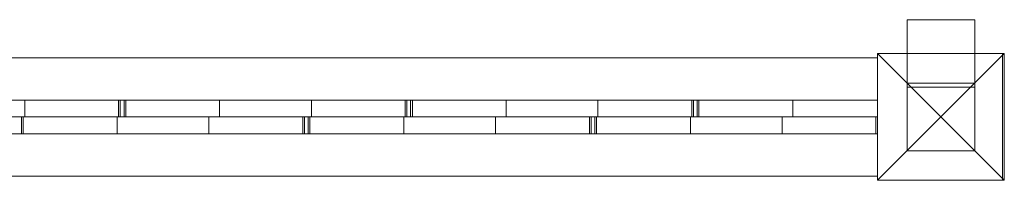
# Model space of a CAD drawing. Units: millimetres. Extents: x 0 to 1275, y -37 to 58.
# Drawn here: x 692 to 1275, y -37 to 58 of the extents above; entities that cross this region are included whole.
import ezdxf

# ---------------------------------------------------------------- set-up
doc = ezdxf.new("R2010")
doc.units = ezdxf.units.MM
doc.header["$LTSCALE"] = 5.08
doc.layers.add('ﾘｳｯﾄﾞﾌｪﾝｽ2型01', color=7, linetype='Continuous')

# ---------------------------------------------------------------- blocks, each defined once
blk = doc.blocks.new('*U0')
at = {"layer": 'ﾘｳｯﾄﾞﾌｪﾝｽ2型01', "color": 7, "linetype": 'Continuous', "lineweight": 15}
for points in [[(620, 7.5), (580, 7.5), (580, 47.5), (620, 47.5)], [(580, 7.5, 30), (620, 7.5, 30), (620, 47.5, 30), (580, 47.5, 30)], [(620, 47.5), (580, 47.5), (580, 47.5, 30), (620, 47.5, 30)], [(580, 47.5), (580, 7.5), (580, 7.5, 30), (580, 47.5, 30)], [(620, 7.5), (620, 47.5), (620, 47.5, 30), (620, 7.5, 30)], [(562.5, -45, 100), (-562.5, -45, 100), (-562.5, 25, 100), (562.5, 25, 100)], [(-562.5, -45, 140), (562.5, -45, 140), (562.5, 25, 140), (-562.5, 25, 140)], [(562.5, 25, 100), (-562.5, 25, 100), (-562.5, 25, 140), (562.5, 25, 140)], [(562.5, -45, 760), (-562.5, -45, 760), (-562.5, 25, 760), (562.5, 25, 760)], [(-562.5, -45, 800), (562.5, -45, 800), (562.5, 25, 800), (-562.5, 25, 800)], [(562.5, 25, 760), (-562.5, 25, 760), (-562.5, 25, 800), (562.5, 25, 800)], [(636.5, -47.5, 30), (562.5, -47.5, 30), (562.5, 27.5, 30), (636.5, 27.5, 30)], [(562.5, -47.5, 800), (636.5, -47.5, 800), (636.5, 27.5, 800), (562.5, 27.5, 800)], [(636.5, 27.5, 30), (562.5, 27.5, 30), (562.5, 27.5, 800), (636.5, 27.5, 800)], [(562.5, 27.5, 30), (562.5, -47.5, 30), (562.5, -47.5, 800), (562.5, 27.5, 800)], [(562.5, 27.5, 800), (636.5, 27.5, 800), (636.5, -47.5, 800), (562.5, -47.5, 800)], [(636.5, 27.5, 800), (562.5, 27.5, 800), (562.5, 27.5, 823), (636.5, 27.5, 823)], [(562.5, 27.5, 800), (562.5, -47.5, 800), (562.5, -47.5, 823), (562.5, 27.5, 823)], [(636.5, 27.5, 823), (562.5, 27.5, 823), (600, -10, 828.27), (636.5, 26.5, 823.141)], [(562.5, 27.5, 823), (562.5, -47.5, 823), (600, -10, 828.27)], [(636.5, -47.5, 30), (562.5, -47.5, 30), (562.5, 27.5, 30), (636.5, 27.5, 30)], [(562.5, -47.5, 800), (636.5, -47.5, 800), (636.5, 27.5, 800), (562.5, 27.5, 800)], [(636.5, 27.5, 30), (562.5, 27.5, 30), (562.5, 27.5, 800), (636.5, 27.5, 800)], [(562.5, 27.5, 30), (562.5, -47.5, 30), (562.5, -47.5, 800), (562.5, 27.5, 800)], [(562.5, 27.5, 800), (636.5, 27.5, 800), (636.5, -47.5, 800), (562.5, -47.5, 800)], [(636.5, 27.5, 800), (562.5, 27.5, 800), (562.5, 27.5, 823), (636.5, 27.5, 823)], [(562.5, 27.5, 800), (562.5, -47.5, 800), (562.5, -47.5, 823), (562.5, 27.5, 823)], [(636.5, 27.5, 823), (562.5, 27.5, 823), (600, -10, 828.27), (636.5, 26.5, 823.141)], [(562.5, 27.5, 823), (562.5, -47.5, 823), (600, -10, 828.27)], [(637.5, -47.5, 30), (562.5, -47.5, 30), (562.5, 27.5, 30), (637.5, 27.5, 30)], [(562.5, -47.5, 800), (637.5, -47.5, 800), (637.5, 27.5, 800), (562.5, 27.5, 800)], [(637.5, 27.5, 30), (562.5, 27.5, 30), (562.5, 27.5, 800), (637.5, 27.5, 800)], [(562.5, 27.5, 30), (562.5, -47.5, 30), (562.5, -47.5, 800), (562.5, 27.5, 800)], [(562.5, 27.5, 800), (637.5, 27.5, 800), (637.5, -47.5, 800), (562.5, -47.5, 800)], [(637.5, 27.5, 800), (562.5, 27.5, 800), (562.5, 27.5, 823), (637.5, 27.5, 823)], [(562.5, 27.5, 800), (562.5, -47.5, 800), (562.5, -47.5, 823), (562.5, 27.5, 823)], [(637.5, 27.5, 823), (562.5, 27.5, 823), (600, -10, 828.27)], [(562.5, 27.5, 823), (562.5, -47.5, 823), (600, -10, 828.27)], [(562.5, -45, 100), (562.5, 25, 100), (562.5, 25, 140), (562.5, -45, 140)], [(562.5, -45, 760), (562.5, 25, 760), (562.5, 25, 800), (562.5, -45, 800)], [(637.5, -47.5, 823), (637.5, 27.5, 823), (600, -10, 828.27)], [(636.5, 26.5, 823.141), (600, -10, 828.27), (636.5, -46.5, 823.141)], [(636.5, 26.5, 823.141), (600, -10, 828.27), (636.5, -46.5, 823.141)], [(636.5, -47.5, 30), (636.5, 27.5, 30), (636.5, 27.5, 800), (636.5, -47.5, 800)], [(636.5, 27.5, 800), (636.5, 27.5, 823), (636.5, 26.5, 823.141), (636.5, -46.5, 823.141)], [(636.5, 27.5, 800), (636.5, -46.5, 823.141), (636.5, -47.5, 823), (636.5, -47.5, 800)], [(636.5, -47.5, 30), (636.5, 27.5, 30), (636.5, 27.5, 800), (636.5, -47.5, 800)], [(636.5, 27.5, 800), (636.5, 27.5, 823), (636.5, 26.5, 823.141), (636.5, -46.5, 823.141)], [(636.5, 27.5, 800), (636.5, -46.5, 823.141), (636.5, -47.5, 823), (636.5, -47.5, 800)], [(637.5, -47.5, 30), (637.5, 27.5, 30), (637.5, 27.5, 800), (637.5, -47.5, 800)], [(637.5, -47.5, 800), (637.5, 27.5, 800), (637.5, 27.5, 823), (637.5, -47.5, 823)], [(620, -30), (580, -30), (580, 10), (620, 10)], [(580, -30, 30), (620, -30, 30), (620, 10, 30), (580, 10, 30)], [(620, 10), (580, 10), (580, 10, 30), (620, 10, 30)], [(580, 10), (580, -30), (580, -30, 30), (580, 10, 30)], [(620, -30), (580, -30), (580, 10), (620, 10)], [(580, -30, 30), (620, -30, 30), (620, 10, 30), (580, 10, 30)], [(620, 10), (580, 10), (580, 10, 30), (620, 10, 30)], [(580, 10), (580, -30), (580, -30, 30), (580, 10, 30)], [(580, 7.5), (620, 7.5), (620, 7.5, 30), (580, 7.5, 30)], [(620, -30), (620, 10), (620, 10, 30), (620, -30, 30)], [(620, -30), (620, 10), (620, 10, 30), (620, -30, 30)], [(57.5, 0, 760), (-562.5, 0, 140), (-562.5, -10, 140), (57.5, -10, 760)], [(-562.5, 0, 140), (57.5, 0, 760), (113.069, 0, 760), (114.069, 0, 760)], [(-562.5, 0, 140), (114.069, 0, 760), (-505.931, 0, 140), (-561.5, 0, 140)], [(-505.931, 0, 140), (114.069, 0, 760), (114.069, -10, 760), (-505.931, -10, 140)], [(227.2, 0, 760), (-392.8, 0, 140), (-392.8, -10, 140), (227.2, -10, 760)], [(-392.8, 0, 140), (227.2, 0, 760), (282.769, 0, 760), (283.769, 0, 760)], [(-392.8, 0, 140), (283.769, 0, 760), (-336.231, 0, 140), (-391.8, 0, 140)], [(-336.231, 0, 140), (283.769, 0, 760), (283.769, -10, 760), (-336.231, -10, 140)], [(396.9, 0, 760), (-223.1, 0, 140), (-223.1, -10, 140), (396.9, -10, 760)], [(-223.1, 0, 140), (396.9, 0, 760), (452.469, 0, 760), (453.469, 0, 760)], [(-223.1, 0, 140), (453.469, 0, 760), (-166.531, 0, 140), (-222.1, 0, 140)], [(-166.531, 0, 140), (453.469, 0, 760), (453.469, -10, 760), (-166.531, -10, 140)], [(562.5, 0, 755.9), (-53.4, 0, 140), (-53.4, -10, 140), (562.5, -10, 755.9)], [(-53.4, 0, 140), (562.5, 0, 755.9), (562.5, 0, 754.9), (562.5, 0, 699.331)], [(-53.4, 0, 140), (562.5, 0, 699.331), (3.169, 0, 140), (-52.4, 0, 140)], [(3.169, 0, 140), (562.5, 0, 699.331), (562.5, -10, 699.331), (3.169, -10, 140)], [(113.069, 0, 760), (57.5, 0, 760), (57.5, -10, 760), (113.069, -10, 760)], [(114.069, 0, 760), (113.069, 0, 760), (113.069, -10, 760), (114.069, -10, 760)], [(116.3, 0, 140), (117.3, 0, 140), (117.3, -10, 140), (116.3, -10, 140)], [(562.5, 0, 586.2), (116.3, 0, 140), (116.3, -10, 140), (562.5, -10, 586.2)], [(116.3, 0, 140), (562.5, 0, 586.2), (562.5, 0, 585.2), (562.5, 0, 529.631)], [(116.3, 0, 140), (562.5, 0, 529.631), (172.869, 0, 140), (117.3, 0, 140)], [(117.3, 0, 140), (172.869, 0, 140), (172.869, -10, 140), (117.3, -10, 140)], [(172.869, 0, 140), (562.5, 0, 529.631), (562.5, -10, 529.631), (172.869, -10, 140)], [(282.769, 0, 760), (227.2, 0, 760), (227.2, -10, 760), (282.769, -10, 760)], [(283.769, 0, 760), (282.769, 0, 760), (282.769, -10, 760), (283.769, -10, 760)], [(286, 0, 140), (287, 0, 140), (287, -10, 140), (286, -10, 140)], [(562.5, 0, 416.5), (286, 0, 140), (286, -10, 140), (562.5, -10, 416.5)], [(286, 0, 140), (562.5, 0, 416.5), (562.5, 0, 415.5), (562.5, 0, 359.931)], [(286, 0, 140), (562.5, 0, 359.931), (342.569, 0, 140), (287, 0, 140)], [(287, 0, 140), (342.569, 0, 140), (342.569, -10, 140), (287, -10, 140)], [(342.569, 0, 140), (562.5, 0, 359.931), (562.5, -10, 359.931), (342.569, -10, 140)], [(452.469, 0, 760), (396.9, 0, 760), (396.9, -10, 760), (452.469, -10, 760)], [(453.469, 0, 760), (452.469, 0, 760), (452.469, -10, 760), (453.469, -10, 760)], [(455.7, 0, 140), (456.7, 0, 140), (456.7, -10, 140), (455.7, -10, 140)], [(562.5, 0, 246.8), (455.7, 0, 140), (455.7, -10, 140), (562.5, -10, 246.8)], [(455.7, 0, 140), (562.5, 0, 246.8), (562.5, 0, 245.8), (562.5, 0, 190.231)], [(455.7, 0, 140), (562.5, 0, 190.231), (512.269, 0, 140), (456.7, 0, 140)], [(456.7, 0, 140), (512.269, 0, 140), (512.269, -10, 140), (456.7, -10, 140)], [(512.269, 0, 140), (562.5, 0, 190.231), (562.5, -10, 190.231), (512.269, -10, 140)], [(562.5, 0, 699.331), (562.5, 0, 754.9), (562.5, -10, 754.9), (562.5, -10, 699.331)], [(562.5, 0, 754.9), (562.5, 0, 755.9), (562.5, -10, 755.9), (562.5, -10, 754.9)], [(562.5, 0, 529.631), (562.5, 0, 585.2), (562.5, -10, 585.2), (562.5, -10, 529.631)], [(562.5, 0, 585.2), (562.5, 0, 586.2), (562.5, -10, 586.2), (562.5, -10, 585.2)], [(562.5, 0, 359.931), (562.5, 0, 415.5), (562.5, -10, 415.5), (562.5, -10, 359.931)], [(562.5, 0, 415.5), (562.5, 0, 416.5), (562.5, -10, 416.5), (562.5, -10, 415.5)], [(562.5, 0, 190.231), (562.5, 0, 245.8), (562.5, -10, 245.8), (562.5, -10, 190.231)], [(562.5, 0, 245.8), (562.5, 0, 246.8), (562.5, -10, 246.8), (562.5, -10, 245.8)], [(-562.5, -10, 140), (-561.5, -10, 140), (-505.931, -10, 140), (114.069, -10, 760)], [(-562.5, -10, 140), (114.069, -10, 760), (113.069, -10, 760), (57.5, -10, 760)], [(166.531, -10, 140), (166.531, -20, 140), (-453.469, -20, 760), (-453.469, -10, 760)], [(223.1, -10, 140), (222.1, -10, 140), (166.531, -10, 140), (-453.469, -10, 760)], [(223.1, -10, 140), (-453.469, -10, 760), (-452.469, -10, 760), (-396.9, -10, 760)], [(-396.9, -10, 760), (-396.9, -20, 760), (223.1, -20, 140), (223.1, -10, 140)], [(-392.8, -10, 140), (-391.8, -10, 140), (-336.231, -10, 140), (283.769, -10, 760)], [(-392.8, -10, 140), (283.769, -10, 760), (282.769, -10, 760), (227.2, -10, 760)], [(336.231, -10, 140), (336.231, -20, 140), (-283.769, -20, 760), (-283.769, -10, 760)], [(392.8, -10, 140), (391.8, -10, 140), (336.231, -10, 140), (-283.769, -10, 760)], [(392.8, -10, 140), (-283.769, -10, 760), (-282.769, -10, 760), (-227.2, -10, 760)], [(-227.2, -10, 760), (-227.2, -20, 760), (392.8, -20, 140), (392.8, -10, 140)], [(-223.1, -10, 140), (-222.1, -10, 140), (-166.531, -10, 140), (453.469, -10, 760)], [(-223.1, -10, 140), (453.469, -10, 760), (452.469, -10, 760), (396.9, -10, 760)], [(505.931, -10, 140), (505.931, -20, 140), (-114.069, -20, 760), (-114.069, -10, 760)], [(562.5, -10, 140), (561.5, -10, 140), (505.931, -10, 140), (-114.069, -10, 760)], [(562.5, -10, 140), (-114.069, -10, 760), (-113.069, -10, 760), (-57.5, -10, 760)], [(-57.5, -10, 760), (-57.5, -20, 760), (562.5, -20, 140), (562.5, -10, 140)], [(-53.4, -10, 140), (-52.4, -10, 140), (3.169, -10, 140), (562.5, -10, 699.331)], [(-53.4, -10, 140), (562.5, -10, 699.331), (562.5, -10, 754.9), (562.5, -10, 755.9)], [(562.5, -10, 253.131), (562.5, -20, 253.131), (55.631, -20, 760), (55.631, -10, 760)], [(55.631, -10, 760), (55.631, -20, 760), (56.631, -20, 760), (56.631, -10, 760)], [(562.5, -10, 309.7), (562.5, -10, 254.131), (562.5, -10, 253.131), (55.631, -10, 760)], [(562.5, -10, 309.7), (55.631, -10, 760), (56.631, -10, 760), (112.2, -10, 760)], [(56.631, -10, 760), (56.631, -20, 760), (112.2, -20, 760), (112.2, -10, 760)], [(112.2, -10, 760), (112.2, -20, 760), (562.5, -20, 309.7), (562.5, -10, 309.7)], [(116.3, -10, 140), (117.3, -10, 140), (172.869, -10, 140), (562.5, -10, 529.631)], [(116.3, -10, 140), (562.5, -10, 529.631), (562.5, -10, 585.2), (562.5, -10, 586.2)], [(222.1, -10, 140), (222.1, -20, 140), (166.531, -20, 140), (166.531, -10, 140)], [(223.1, -10, 140), (223.1, -20, 140), (222.1, -20, 140), (222.1, -10, 140)], [(562.5, -10, 422.831), (562.5, -20, 422.831), (225.331, -20, 760), (225.331, -10, 760)], [(225.331, -10, 760), (225.331, -20, 760), (226.331, -20, 760), (226.331, -10, 760)], [(562.5, -10, 479.4), (562.5, -10, 423.831), (562.5, -10, 422.831), (225.331, -10, 760)], [(562.5, -10, 479.4), (225.331, -10, 760), (226.331, -10, 760), (281.9, -10, 760)], [(226.331, -10, 760), (226.331, -20, 760), (281.9, -20, 760), (281.9, -10, 760)], [(281.9, -10, 760), (281.9, -20, 760), (562.5, -20, 479.4), (562.5, -10, 479.4)], [(286, -10, 140), (287, -10, 140), (342.569, -10, 140), (562.5, -10, 359.931)], [(286, -10, 140), (562.5, -10, 359.931), (562.5, -10, 415.5), (562.5, -10, 416.5)], [(391.8, -10, 140), (391.8, -20, 140), (336.231, -20, 140), (336.231, -10, 140)], [(392.8, -10, 140), (392.8, -20, 140), (391.8, -20, 140), (391.8, -10, 140)], [(562.5, -10, 592.531), (562.5, -20, 592.531), (395.031, -20, 760), (395.031, -10, 760)], [(395.031, -10, 760), (395.031, -20, 760), (396.031, -20, 760), (396.031, -10, 760)], [(562.5, -10, 649.1), (562.5, -10, 593.531), (562.5, -10, 592.531), (395.031, -10, 760)], [(562.5, -10, 649.1), (395.031, -10, 760), (396.031, -10, 760), (451.6, -10, 760)], [(396.031, -10, 760), (396.031, -20, 760), (451.6, -20, 760), (451.6, -10, 760)], [(451.6, -10, 760), (451.6, -20, 760), (562.5, -20, 649.1), (562.5, -10, 649.1)], [(455.7, -10, 140), (456.7, -10, 140), (512.269, -10, 140), (562.5, -10, 190.231)], [(455.7, -10, 140), (562.5, -10, 190.231), (562.5, -10, 245.8), (562.5, -10, 246.8)], [(561.5, -10, 140), (561.5, -20, 140), (505.931, -20, 140), (505.931, -10, 140)], [(562.5, -10, 140), (562.5, -20, 140), (561.5, -20, 140), (561.5, -10, 140)], [(562.5, -10, 649.1), (562.5, -20, 649.1), (562.5, -20, 593.531), (562.5, -10, 593.531)], [(562.5, -10, 593.531), (562.5, -20, 593.531), (562.5, -20, 592.531), (562.5, -10, 592.531)], [(562.5, -10, 479.4), (562.5, -20, 479.4), (562.5, -20, 423.831), (562.5, -10, 423.831)], [(562.5, -10, 423.831), (562.5, -20, 423.831), (562.5, -20, 422.831), (562.5, -10, 422.831)], [(562.5, -10, 309.7), (562.5, -20, 309.7), (562.5, -20, 254.131), (562.5, -10, 254.131)], [(562.5, -10, 254.131), (562.5, -20, 254.131), (562.5, -20, 253.131), (562.5, -10, 253.131)], [(562.5, -47.5, 823), (636.5, -47.5, 823), (636.5, -46.5, 823.141), (600, -10, 828.27)], [(562.5, -47.5, 823), (636.5, -47.5, 823), (636.5, -46.5, 823.141), (600, -10, 828.27)], [(562.5, -47.5, 823), (637.5, -47.5, 823), (600, -10, 828.27)], [(223.1, -20, 140), (-396.9, -20, 760), (-452.469, -20, 760), (-453.469, -20, 760)], [(223.1, -20, 140), (-453.469, -20, 760), (166.531, -20, 140), (222.1, -20, 140)], [(392.8, -20, 140), (-227.2, -20, 760), (-282.769, -20, 760), (-283.769, -20, 760)], [(392.8, -20, 140), (-283.769, -20, 760), (336.231, -20, 140), (391.8, -20, 140)], [(562.5, -20, 140), (-57.5, -20, 760), (-113.069, -20, 760), (-114.069, -20, 760)], [(562.5, -20, 140), (-114.069, -20, 760), (505.931, -20, 140), (561.5, -20, 140)], [(562.5, -20, 309.7), (112.2, -20, 760), (56.631, -20, 760), (55.631, -20, 760)], [(562.5, -20, 309.7), (55.631, -20, 760), (562.5, -20, 253.131), (562.5, -20, 254.131)], [(562.5, -20, 479.4), (281.9, -20, 760), (226.331, -20, 760), (225.331, -20, 760)], [(562.5, -20, 479.4), (225.331, -20, 760), (562.5, -20, 422.831), (562.5, -20, 423.831)], [(562.5, -20, 649.1), (451.6, -20, 760), (396.031, -20, 760), (395.031, -20, 760)], [(562.5, -20, 649.1), (395.031, -20, 760), (562.5, -20, 592.531), (562.5, -20, 593.531)], [(580, -30), (620, -30), (620, -30, 30), (580, -30, 30)], [(580, -30), (620, -30), (620, -30, 30), (580, -30, 30)], [(-562.5, -45, 100), (562.5, -45, 100), (562.5, -45, 140), (-562.5, -45, 140)], [(-562.5, -45, 760), (562.5, -45, 760), (562.5, -45, 800), (-562.5, -45, 800)], [(562.5, -47.5, 30), (636.5, -47.5, 30), (636.5, -47.5, 800), (562.5, -47.5, 800)], [(562.5, -47.5, 800), (636.5, -47.5, 800), (636.5, -47.5, 823), (562.5, -47.5, 823)], [(562.5, -47.5, 30), (636.5, -47.5, 30), (636.5, -47.5, 800), (562.5, -47.5, 800)], [(562.5, -47.5, 800), (636.5, -47.5, 800), (636.5, -47.5, 823), (562.5, -47.5, 823)], [(562.5, -47.5, 30), (637.5, -47.5, 30), (637.5, -47.5, 800), (562.5, -47.5, 800)], [(562.5, -47.5, 800), (637.5, -47.5, 800), (637.5, -47.5, 823), (562.5, -47.5, 823)]]:
    blk.add_3dface(points, dxfattribs=at)
at = {"layer": 'ﾘｳｯﾄﾞﾌｪﾝｽ2型01', "color": 7, "linetype": 'Continuous', "lineweight": 15, "invisible_edges": 8}
for points in [[(620, 47.5), (580, 47.5), (580, 47.5)], [(580, 47.5), (580, 7.5), (580, 7.5)], [(620, 47.5, 30), (580, 47.5, 30), (580, 47.5, 30)], [(580, 47.5, 30), (580, 7.5, 30), (580, 7.5, 30)], [(580, 47.5), (580, 47.5, 30), (580, 47.5, 30)], [(620, 7.5), (620, 47.5), (620, 47.5)], [(620, 7.5, 30), (620, 47.5, 30), (620, 47.5, 30)], [(620, 47.5), (620, 47.5, 30), (620, 47.5, 30)], [(562.5, 25, 100), (-562.5, 25, 100), (-562.5, 25, 100)], [(562.5, 25, 140), (-562.5, 25, 140), (-562.5, 25, 140)], [(562.5, 25, 760), (-562.5, 25, 760), (-562.5, 25, 760)], [(562.5, 25, 800), (-562.5, 25, 800), (-562.5, 25, 800)], [(636.5, 27.5, 30), (562.5, 27.5, 30), (562.5, 27.5, 30)], [(562.5, 27.5, 30), (562.5, -47.5, 30), (562.5, -47.5, 30)], [(636.5, 27.5, 800), (562.5, 27.5, 800), (562.5, 27.5, 800)], [(562.5, 27.5, 800), (562.5, -47.5, 800), (562.5, -47.5, 800)], [(562.5, 27.5, 30), (562.5, 27.5, 800), (562.5, 27.5, 800)], [(562.5, 27.5, 800), (636.5, 27.5, 800), (636.5, 27.5, 800)], [(562.5, -47.5, 800), (562.5, 27.5, 800), (562.5, 27.5, 800)], [(562.5, 27.5, 800), (562.5, 27.5, 823), (562.5, 27.5, 823)], [(562.5, 27.5, 823), (636.5, 27.5, 823), (636.5, 27.5, 823)], [(562.5, -47.5, 823), (562.5, 27.5, 823), (562.5, 27.5, 823)], [(562.5, 27.5, 823), (600, -10, 828.27), (600, -10, 828.27)], [(636.5, 27.5, 30), (562.5, 27.5, 30), (562.5, 27.5, 30)], [(562.5, 27.5, 30), (562.5, -47.5, 30), (562.5, -47.5, 30)], [(636.5, 27.5, 800), (562.5, 27.5, 800), (562.5, 27.5, 800)], [(562.5, 27.5, 800), (562.5, -47.5, 800), (562.5, -47.5, 800)], [(562.5, 27.5, 30), (562.5, 27.5, 800), (562.5, 27.5, 800)], [(562.5, 27.5, 800), (636.5, 27.5, 800), (636.5, 27.5, 800)], [(562.5, -47.5, 800), (562.5, 27.5, 800), (562.5, 27.5, 800)], [(562.5, 27.5, 800), (562.5, 27.5, 823), (562.5, 27.5, 823)], [(562.5, 27.5, 823), (636.5, 27.5, 823), (636.5, 27.5, 823)], [(562.5, -47.5, 823), (562.5, 27.5, 823), (562.5, 27.5, 823)], [(562.5, 27.5, 823), (600, -10, 828.27), (600, -10, 828.27)], [(637.5, 27.5, 30), (562.5, 27.5, 30), (562.5, 27.5, 30)], [(562.5, 27.5, 30), (562.5, -47.5, 30), (562.5, -47.5, 30)], [(637.5, 27.5, 800), (562.5, 27.5, 800), (562.5, 27.5, 800)], [(562.5, 27.5, 800), (562.5, -47.5, 800), (562.5, -47.5, 800)], [(562.5, 27.5, 30), (562.5, 27.5, 800), (562.5, 27.5, 800)], [(562.5, 27.5, 800), (637.5, 27.5, 800), (637.5, 27.5, 800)], [(562.5, -47.5, 800), (562.5, 27.5, 800), (562.5, 27.5, 800)], [(562.5, 27.5, 800), (562.5, 27.5, 823), (562.5, 27.5, 823)], [(562.5, 27.5, 823), (637.5, 27.5, 823), (637.5, 27.5, 823)], [(562.5, -47.5, 823), (562.5, 27.5, 823), (562.5, 27.5, 823)], [(562.5, 27.5, 823), (600, -10, 828.27), (600, -10, 828.27)], [(562.5, -45, 100), (562.5, 25, 100), (562.5, 25, 100)], [(562.5, -45, 140), (562.5, 25, 140), (562.5, 25, 140)], [(562.5, 25, 100), (562.5, 25, 140), (562.5, 25, 140)], [(562.5, -45, 760), (562.5, 25, 760), (562.5, 25, 760)], [(562.5, -45, 800), (562.5, 25, 800), (562.5, 25, 800)], [(562.5, 25, 760), (562.5, 25, 800), (562.5, 25, 800)], [(637.5, 27.5, 823), (600, -10, 828.27), (600, -10, 828.27)], [(636.5, 26.5, 823.141), (600, -10, 828.27), (600, -10, 828.27)], [(636.5, 26.5, 823.141), (600, -10, 828.27), (600, -10, 828.27)], [(636.5, 27.5, 30), (636.5, -47.5, 30), (636.5, -47.5, 30)], [(636.5, -47.5, 800), (636.5, 27.5, 800), (636.5, 27.5, 800)], [(636.5, 27.5, 800), (636.5, 27.5, 30), (636.5, 27.5, 30)], [(636.5, 27.5, 800), (636.5, -47.5, 800), (636.5, -47.5, 800)], [(636.5, 27.5, 823), (636.5, 27.5, 800), (636.5, 27.5, 800)], [(636.5, 26.5, 823.141), (636.5, 27.5, 823), (636.5, 27.5, 823)], [(636.5, 27.5, 30), (636.5, -47.5, 30), (636.5, -47.5, 30)], [(636.5, -47.5, 800), (636.5, 27.5, 800), (636.5, 27.5, 800)], [(636.5, 27.5, 800), (636.5, 27.5, 30), (636.5, 27.5, 30)], [(636.5, 27.5, 800), (636.5, -47.5, 800), (636.5, -47.5, 800)], [(636.5, 27.5, 823), (636.5, 27.5, 800), (636.5, 27.5, 800)], [(636.5, 26.5, 823.141), (636.5, 27.5, 823), (636.5, 27.5, 823)], [(636.5, -46.5, 823.141), (636.5, 26.5, 823.141), (636.5, 26.5, 823.141)], [(636.5, -46.5, 823.141), (636.5, 26.5, 823.141), (636.5, 26.5, 823.141)], [(637.5, -47.5, 30), (637.5, 27.5, 30), (637.5, 27.5, 30)], [(637.5, -47.5, 800), (637.5, 27.5, 800), (637.5, 27.5, 800)], [(637.5, 27.5, 30), (637.5, 27.5, 800), (637.5, 27.5, 800)], [(637.5, 27.5, 800), (637.5, -47.5, 800), (637.5, -47.5, 800)], [(637.5, 27.5, 800), (637.5, 27.5, 823), (637.5, 27.5, 823)], [(637.5, 27.5, 823), (637.5, -47.5, 823), (637.5, -47.5, 823)], [(620, 10), (580, 10), (580, 10)], [(580, 10), (580, -30), (580, -30)], [(620, 10, 30), (580, 10, 30), (580, 10, 30)], [(580, 10, 30), (580, -30, 30), (580, -30, 30)], [(580, 10), (580, 10, 30), (580, 10, 30)], [(620, 10), (580, 10), (580, 10)], [(580, 10), (580, -30), (580, -30)], [(620, 10, 30), (580, 10, 30), (580, 10, 30)], [(580, 10, 30), (580, -30, 30), (580, -30, 30)], [(580, 10), (580, 10, 30), (580, 10, 30)], [(580, 7.5), (620, 7.5), (620, 7.5)], [(580, 7.5, 30), (620, 7.5, 30), (620, 7.5, 30)], [(580, 7.5), (580, 7.5, 30), (580, 7.5, 30)], [(620, -30), (620, 10), (620, 10)], [(620, -30, 30), (620, 10, 30), (620, 10, 30)], [(620, 10), (620, 10, 30), (620, 10, 30)], [(620, -30), (620, 10), (620, 10)], [(620, -30, 30), (620, 10, 30), (620, 10, 30)], [(620, 10), (620, 10, 30), (620, 10, 30)], [(620, 7.5), (620, 7.5, 30), (620, 7.5, 30)], [(57.5, 0, 760), (-562.5, 0, 140), (-562.5, 0, 140)], [(-505.931, 0, 140), (114.069, 0, 760), (114.069, 0, 760)], [(227.2, 0, 760), (-392.8, 0, 140), (-392.8, 0, 140)], [(-336.231, 0, 140), (283.769, 0, 760), (283.769, 0, 760)], [(396.9, 0, 760), (-223.1, 0, 140), (-223.1, 0, 140)], [(-166.531, 0, 140), (453.469, 0, 760), (453.469, 0, 760)], [(562.5, 0, 755.9), (-53.4, 0, 140), (-53.4, 0, 140)], [(3.169, 0, 140), (562.5, 0, 699.331), (562.5, 0, 699.331)], [(113.069, 0, 760), (57.5, 0, 760), (57.5, 0, 760)], [(57.5, 0, 760), (57.5, -10, 760), (57.5, -10, 760)], [(114.069, 0, 760), (113.069, 0, 760), (113.069, 0, 760)], [(113.069, 0, 760), (113.069, -10, 760), (113.069, -10, 760)], [(114.069, 0, 760), (114.069, -10, 760), (114.069, -10, 760)], [(116.3, 0, 140), (117.3, 0, 140), (117.3, 0, 140)], [(562.5, 0, 586.2), (116.3, 0, 140), (116.3, 0, 140)], [(116.3, 0, 140), (116.3, -10, 140), (116.3, -10, 140)], [(117.3, 0, 140), (172.869, 0, 140), (172.869, 0, 140)], [(117.3, 0, 140), (117.3, -10, 140), (117.3, -10, 140)], [(172.869, 0, 140), (562.5, 0, 529.631), (562.5, 0, 529.631)], [(172.869, 0, 140), (172.869, -10, 140), (172.869, -10, 140)], [(282.769, 0, 760), (227.2, 0, 760), (227.2, 0, 760)], [(227.2, 0, 760), (227.2, -10, 760), (227.2, -10, 760)], [(283.769, 0, 760), (282.769, 0, 760), (282.769, 0, 760)], [(282.769, 0, 760), (282.769, -10, 760), (282.769, -10, 760)], [(283.769, 0, 760), (283.769, -10, 760), (283.769, -10, 760)], [(286, 0, 140), (287, 0, 140), (287, 0, 140)], [(562.5, 0, 416.5), (286, 0, 140), (286, 0, 140)], [(286, 0, 140), (286, -10, 140), (286, -10, 140)], [(287, 0, 140), (342.569, 0, 140), (342.569, 0, 140)], [(287, 0, 140), (287, -10, 140), (287, -10, 140)], [(342.569, 0, 140), (562.5, 0, 359.931), (562.5, 0, 359.931)], [(342.569, 0, 140), (342.569, -10, 140), (342.569, -10, 140)], [(452.469, 0, 760), (396.9, 0, 760), (396.9, 0, 760)], [(396.9, 0, 760), (396.9, -10, 760), (396.9, -10, 760)], [(453.469, 0, 760), (452.469, 0, 760), (452.469, 0, 760)], [(452.469, 0, 760), (452.469, -10, 760), (452.469, -10, 760)], [(453.469, 0, 760), (453.469, -10, 760), (453.469, -10, 760)], [(455.7, 0, 140), (456.7, 0, 140), (456.7, 0, 140)], [(562.5, 0, 246.8), (455.7, 0, 140), (455.7, 0, 140)], [(455.7, 0, 140), (455.7, -10, 140), (455.7, -10, 140)], [(456.7, 0, 140), (512.269, 0, 140), (512.269, 0, 140)], [(456.7, 0, 140), (456.7, -10, 140), (456.7, -10, 140)], [(512.269, 0, 140), (562.5, 0, 190.231), (562.5, 0, 190.231)], [(512.269, 0, 140), (512.269, -10, 140), (512.269, -10, 140)], [(562.5, 0, 699.331), (562.5, 0, 754.9), (562.5, 0, 754.9)], [(562.5, 0, 754.9), (562.5, 0, 755.9), (562.5, 0, 755.9)], [(562.5, 0, 699.331), (562.5, -10, 699.331), (562.5, -10, 699.331)], [(562.5, 0, 754.9), (562.5, -10, 754.9), (562.5, -10, 754.9)], [(562.5, 0, 755.9), (562.5, -10, 755.9), (562.5, -10, 755.9)], [(562.5, 0, 529.631), (562.5, 0, 585.2), (562.5, 0, 585.2)], [(562.5, 0, 585.2), (562.5, 0, 586.2), (562.5, 0, 586.2)], [(562.5, 0, 529.631), (562.5, -10, 529.631), (562.5, -10, 529.631)], [(562.5, 0, 585.2), (562.5, -10, 585.2), (562.5, -10, 585.2)], [(562.5, 0, 586.2), (562.5, -10, 586.2), (562.5, -10, 586.2)], [(562.5, 0, 359.931), (562.5, 0, 415.5), (562.5, 0, 415.5)], [(562.5, 0, 415.5), (562.5, 0, 416.5), (562.5, 0, 416.5)], [(562.5, 0, 359.931), (562.5, -10, 359.931), (562.5, -10, 359.931)], [(562.5, 0, 415.5), (562.5, -10, 415.5), (562.5, -10, 415.5)], [(562.5, 0, 416.5), (562.5, -10, 416.5), (562.5, -10, 416.5)], [(562.5, 0, 190.231), (562.5, 0, 245.8), (562.5, 0, 245.8)], [(562.5, 0, 245.8), (562.5, 0, 246.8), (562.5, 0, 246.8)], [(562.5, 0, 190.231), (562.5, -10, 190.231), (562.5, -10, 190.231)], [(562.5, 0, 245.8), (562.5, -10, 245.8), (562.5, -10, 245.8)], [(562.5, 0, 246.8), (562.5, -10, 246.8), (562.5, -10, 246.8)], [(57.5, -10, 760), (-562.5, -10, 140), (-562.5, -10, 140)], [(-505.931, -10, 140), (114.069, -10, 760), (114.069, -10, 760)], [(166.531, -10, 140), (-453.469, -10, 760), (-453.469, -10, 760)], [(-396.9, -10, 760), (223.1, -10, 140), (223.1, -10, 140)], [(227.2, -10, 760), (-392.8, -10, 140), (-392.8, -10, 140)], [(-336.231, -10, 140), (283.769, -10, 760), (283.769, -10, 760)], [(336.231, -10, 140), (-283.769, -10, 760), (-283.769, -10, 760)], [(-227.2, -10, 760), (392.8, -10, 140), (392.8, -10, 140)], [(396.9, -10, 760), (-223.1, -10, 140), (-223.1, -10, 140)], [(-166.531, -10, 140), (453.469, -10, 760), (453.469, -10, 760)], [(505.931, -10, 140), (-114.069, -10, 760), (-114.069, -10, 760)], [(-57.5, -10, 760), (562.5, -10, 140), (562.5, -10, 140)], [(562.5, -10, 755.9), (-53.4, -10, 140), (-53.4, -10, 140)], [(3.169, -10, 140), (562.5, -10, 699.331), (562.5, -10, 699.331)], [(562.5, -10, 253.131), (55.631, -10, 760), (55.631, -10, 760)], [(55.631, -10, 760), (56.631, -10, 760), (56.631, -10, 760)], [(55.631, -10, 760), (55.631, -20, 760), (55.631, -20, 760)], [(56.631, -10, 760), (112.2, -10, 760), (112.2, -10, 760)], [(56.631, -10, 760), (56.631, -20, 760), (56.631, -20, 760)], [(113.069, -10, 760), (57.5, -10, 760), (57.5, -10, 760)], [(112.2, -10, 760), (562.5, -10, 309.7), (562.5, -10, 309.7)], [(112.2, -10, 760), (112.2, -20, 760), (112.2, -20, 760)], [(114.069, -10, 760), (113.069, -10, 760), (113.069, -10, 760)], [(116.3, -10, 140), (117.3, -10, 140), (117.3, -10, 140)], [(562.5, -10, 586.2), (116.3, -10, 140), (116.3, -10, 140)], [(117.3, -10, 140), (172.869, -10, 140), (172.869, -10, 140)], [(222.1, -10, 140), (166.531, -10, 140), (166.531, -10, 140)], [(166.531, -10, 140), (166.531, -20, 140), (166.531, -20, 140)], [(172.869, -10, 140), (562.5, -10, 529.631), (562.5, -10, 529.631)], [(223.1, -10, 140), (222.1, -10, 140), (222.1, -10, 140)], [(222.1, -10, 140), (222.1, -20, 140), (222.1, -20, 140)], [(223.1, -10, 140), (223.1, -20, 140), (223.1, -20, 140)], [(562.5, -10, 422.831), (225.331, -10, 760), (225.331, -10, 760)], [(225.331, -10, 760), (226.331, -10, 760), (226.331, -10, 760)], [(225.331, -10, 760), (225.331, -20, 760), (225.331, -20, 760)], [(226.331, -10, 760), (281.9, -10, 760), (281.9, -10, 760)], [(226.331, -10, 760), (226.331, -20, 760), (226.331, -20, 760)], [(282.769, -10, 760), (227.2, -10, 760), (227.2, -10, 760)], [(281.9, -10, 760), (562.5, -10, 479.4), (562.5, -10, 479.4)], [(281.9, -10, 760), (281.9, -20, 760), (281.9, -20, 760)], [(283.769, -10, 760), (282.769, -10, 760), (282.769, -10, 760)], [(286, -10, 140), (287, -10, 140), (287, -10, 140)], [(562.5, -10, 416.5), (286, -10, 140), (286, -10, 140)], [(287, -10, 140), (342.569, -10, 140), (342.569, -10, 140)], [(391.8, -10, 140), (336.231, -10, 140), (336.231, -10, 140)], [(336.231, -10, 140), (336.231, -20, 140), (336.231, -20, 140)], [(342.569, -10, 140), (562.5, -10, 359.931), (562.5, -10, 359.931)], [(392.8, -10, 140), (391.8, -10, 140), (391.8, -10, 140)], [(391.8, -10, 140), (391.8, -20, 140), (391.8, -20, 140)], [(392.8, -10, 140), (392.8, -20, 140), (392.8, -20, 140)], [(562.5, -10, 592.531), (395.031, -10, 760), (395.031, -10, 760)], [(395.031, -10, 760), (396.031, -10, 760), (396.031, -10, 760)], [(395.031, -10, 760), (395.031, -20, 760), (395.031, -20, 760)], [(396.031, -10, 760), (451.6, -10, 760), (451.6, -10, 760)], [(396.031, -10, 760), (396.031, -20, 760), (396.031, -20, 760)], [(452.469, -10, 760), (396.9, -10, 760), (396.9, -10, 760)], [(451.6, -10, 760), (562.5, -10, 649.1), (562.5, -10, 649.1)], [(451.6, -10, 760), (451.6, -20, 760), (451.6, -20, 760)], [(453.469, -10, 760), (452.469, -10, 760), (452.469, -10, 760)], [(455.7, -10, 140), (456.7, -10, 140), (456.7, -10, 140)], [(562.5, -10, 246.8), (455.7, -10, 140), (455.7, -10, 140)], [(456.7, -10, 140), (512.269, -10, 140), (512.269, -10, 140)], [(561.5, -10, 140), (505.931, -10, 140), (505.931, -10, 140)], [(505.931, -10, 140), (505.931, -20, 140), (505.931, -20, 140)], [(512.269, -10, 140), (562.5, -10, 190.231), (562.5, -10, 190.231)], [(562.5, -10, 140), (561.5, -10, 140), (561.5, -10, 140)], [(561.5, -10, 140), (561.5, -20, 140), (561.5, -20, 140)], [(562.5, -10, 699.331), (562.5, -10, 754.9), (562.5, -10, 754.9)], [(562.5, -10, 754.9), (562.5, -10, 755.9), (562.5, -10, 755.9)], [(562.5, -10, 529.631), (562.5, -10, 585.2), (562.5, -10, 585.2)], [(562.5, -10, 585.2), (562.5, -10, 586.2), (562.5, -10, 586.2)], [(562.5, -10, 359.931), (562.5, -10, 415.5), (562.5, -10, 415.5)], [(562.5, -10, 415.5), (562.5, -10, 416.5), (562.5, -10, 416.5)], [(562.5, -10, 190.231), (562.5, -10, 245.8), (562.5, -10, 245.8)], [(562.5, -10, 245.8), (562.5, -10, 246.8), (562.5, -10, 246.8)], [(562.5, -10, 649.1), (562.5, -10, 593.531), (562.5, -10, 593.531)], [(562.5, -10, 593.531), (562.5, -10, 592.531), (562.5, -10, 592.531)], [(562.5, -10, 649.1), (562.5, -20, 649.1), (562.5, -20, 649.1)], [(562.5, -10, 593.531), (562.5, -20, 593.531), (562.5, -20, 593.531)], [(562.5, -10, 592.531), (562.5, -20, 592.531), (562.5, -20, 592.531)], [(562.5, -10, 479.4), (562.5, -10, 423.831), (562.5, -10, 423.831)], [(562.5, -10, 423.831), (562.5, -10, 422.831), (562.5, -10, 422.831)], [(562.5, -10, 479.4), (562.5, -20, 479.4), (562.5, -20, 479.4)], [(562.5, -10, 423.831), (562.5, -20, 423.831), (562.5, -20, 423.831)], [(562.5, -10, 422.831), (562.5, -20, 422.831), (562.5, -20, 422.831)], [(562.5, -10, 309.7), (562.5, -10, 254.131), (562.5, -10, 254.131)], [(562.5, -10, 254.131), (562.5, -10, 253.131), (562.5, -10, 253.131)], [(562.5, -10, 309.7), (562.5, -20, 309.7), (562.5, -20, 309.7)], [(562.5, -10, 254.131), (562.5, -20, 254.131), (562.5, -20, 254.131)], [(562.5, -10, 253.131), (562.5, -20, 253.131), (562.5, -20, 253.131)], [(562.5, -10, 140), (562.5, -20, 140), (562.5, -20, 140)], [(562.5, -47.5, 823), (600, -10, 828.27), (600, -10, 828.27)], [(562.5, -47.5, 823), (600, -10, 828.27), (600, -10, 828.27)], [(562.5, -47.5, 823), (600, -10, 828.27), (600, -10, 828.27)], [(600, -10, 828.27), (636.5, -46.5, 823.141), (636.5, -46.5, 823.141)], [(600, -10, 828.27), (636.5, -46.5, 823.141), (636.5, -46.5, 823.141)], [(600, -10, 828.27), (637.5, -47.5, 823), (637.5, -47.5, 823)], [(166.531, -20, 140), (-453.469, -20, 760), (-453.469, -20, 760)], [(-396.9, -20, 760), (223.1, -20, 140), (223.1, -20, 140)], [(336.231, -20, 140), (-283.769, -20, 760), (-283.769, -20, 760)], [(-227.2, -20, 760), (392.8, -20, 140), (392.8, -20, 140)], [(505.931, -20, 140), (-114.069, -20, 760), (-114.069, -20, 760)], [(-57.5, -20, 760), (562.5, -20, 140), (562.5, -20, 140)], [(562.5, -20, 253.131), (55.631, -20, 760), (55.631, -20, 760)], [(55.631, -20, 760), (56.631, -20, 760), (56.631, -20, 760)], [(56.631, -20, 760), (112.2, -20, 760), (112.2, -20, 760)], [(112.2, -20, 760), (562.5, -20, 309.7), (562.5, -20, 309.7)], [(222.1, -20, 140), (166.531, -20, 140), (166.531, -20, 140)], [(223.1, -20, 140), (222.1, -20, 140), (222.1, -20, 140)], [(562.5, -20, 422.831), (225.331, -20, 760), (225.331, -20, 760)], [(225.331, -20, 760), (226.331, -20, 760), (226.331, -20, 760)], [(226.331, -20, 760), (281.9, -20, 760), (281.9, -20, 760)], [(281.9, -20, 760), (562.5, -20, 479.4), (562.5, -20, 479.4)], [(391.8, -20, 140), (336.231, -20, 140), (336.231, -20, 140)], [(392.8, -20, 140), (391.8, -20, 140), (391.8, -20, 140)], [(562.5, -20, 592.531), (395.031, -20, 760), (395.031, -20, 760)], [(395.031, -20, 760), (396.031, -20, 760), (396.031, -20, 760)], [(396.031, -20, 760), (451.6, -20, 760), (451.6, -20, 760)], [(451.6, -20, 760), (562.5, -20, 649.1), (562.5, -20, 649.1)], [(561.5, -20, 140), (505.931, -20, 140), (505.931, -20, 140)], [(562.5, -20, 140), (561.5, -20, 140), (561.5, -20, 140)], [(562.5, -20, 649.1), (562.5, -20, 593.531), (562.5, -20, 593.531)], [(562.5, -20, 593.531), (562.5, -20, 592.531), (562.5, -20, 592.531)], [(562.5, -20, 479.4), (562.5, -20, 423.831), (562.5, -20, 423.831)], [(562.5, -20, 423.831), (562.5, -20, 422.831), (562.5, -20, 422.831)], [(562.5, -20, 309.7), (562.5, -20, 254.131), (562.5, -20, 254.131)], [(562.5, -20, 254.131), (562.5, -20, 253.131), (562.5, -20, 253.131)], [(580, -30), (620, -30), (620, -30)], [(580, -30, 30), (620, -30, 30), (620, -30, 30)], [(580, -30), (580, -30, 30), (580, -30, 30)], [(580, -30), (620, -30), (620, -30)], [(580, -30, 30), (620, -30, 30), (620, -30, 30)], [(580, -30), (580, -30, 30), (580, -30, 30)], [(620, -30), (620, -30, 30), (620, -30, 30)], [(620, -30), (620, -30, 30), (620, -30, 30)], [(-562.5, -45, 100), (562.5, -45, 100), (562.5, -45, 100)], [(-562.5, -45, 140), (562.5, -45, 140), (562.5, -45, 140)], [(-562.5, -45, 760), (562.5, -45, 760), (562.5, -45, 760)], [(-562.5, -45, 800), (562.5, -45, 800), (562.5, -45, 800)], [(562.5, -45, 100), (562.5, -45, 140), (562.5, -45, 140)], [(562.5, -45, 760), (562.5, -45, 800), (562.5, -45, 800)], [(636.5, -47.5, 823), (636.5, -46.5, 823.141), (636.5, -46.5, 823.141)], [(636.5, -47.5, 823), (636.5, -46.5, 823.141), (636.5, -46.5, 823.141)], [(562.5, -47.5, 30), (636.5, -47.5, 30), (636.5, -47.5, 30)], [(562.5, -47.5, 800), (636.5, -47.5, 800), (636.5, -47.5, 800)], [(562.5, -47.5, 30), (562.5, -47.5, 800), (562.5, -47.5, 800)], [(636.5, -47.5, 800), (562.5, -47.5, 800), (562.5, -47.5, 800)], [(636.5, -47.5, 823), (562.5, -47.5, 823), (562.5, -47.5, 823)], [(562.5, -47.5, 823), (562.5, -47.5, 800), (562.5, -47.5, 800)], [(562.5, -47.5, 30), (636.5, -47.5, 30), (636.5, -47.5, 30)], [(562.5, -47.5, 800), (636.5, -47.5, 800), (636.5, -47.5, 800)], [(562.5, -47.5, 30), (562.5, -47.5, 800), (562.5, -47.5, 800)], [(636.5, -47.5, 800), (562.5, -47.5, 800), (562.5, -47.5, 800)], [(636.5, -47.5, 823), (562.5, -47.5, 823), (562.5, -47.5, 823)], [(562.5, -47.5, 823), (562.5, -47.5, 800), (562.5, -47.5, 800)], [(562.5, -47.5, 30), (637.5, -47.5, 30), (637.5, -47.5, 30)], [(562.5, -47.5, 800), (637.5, -47.5, 800), (637.5, -47.5, 800)], [(562.5, -47.5, 30), (562.5, -47.5, 800), (562.5, -47.5, 800)], [(637.5, -47.5, 800), (562.5, -47.5, 800), (562.5, -47.5, 800)], [(637.5, -47.5, 823), (562.5, -47.5, 823), (562.5, -47.5, 823)], [(562.5, -47.5, 823), (562.5, -47.5, 800), (562.5, -47.5, 800)], [(636.5, -47.5, 30), (636.5, -47.5, 800), (636.5, -47.5, 800)], [(636.5, -47.5, 800), (636.5, -47.5, 823), (636.5, -47.5, 823)], [(636.5, -47.5, 30), (636.5, -47.5, 800), (636.5, -47.5, 800)], [(636.5, -47.5, 800), (636.5, -47.5, 823), (636.5, -47.5, 823)], [(637.5, -47.5, 30), (637.5, -47.5, 800), (637.5, -47.5, 800)], [(637.5, -47.5, 800), (637.5, -47.5, 823), (637.5, -47.5, 823)]]:
    blk.add_3dface(points, dxfattribs=at)

msp = doc.modelspace()

# ---------------------------------------------------------------- block references
at = {"layer": 'ﾘｳｯﾄﾞﾌｪﾝｽ2型01', "color": 7}
msp.add_blockref('*U0', (637.5, 10), dxfattribs=at)

doc.saveas('drawing.dxf')
